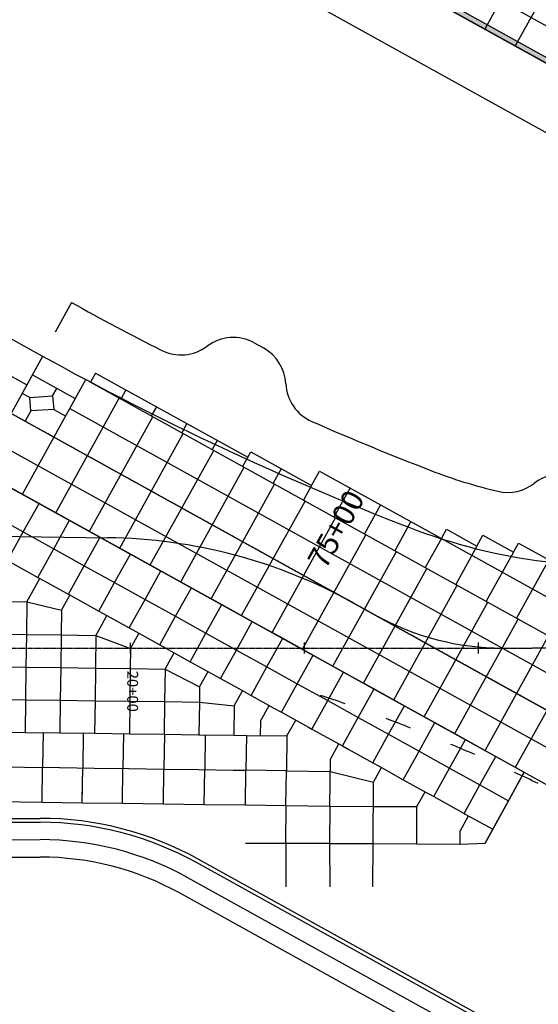
# Model space of a CAD drawing. Units: feet. Extents: x 94333 to 125722, y 53086 to 75139.
# Drawn here: x 114694 to 114992, y 61688 to 62254 of the extents above; entities that cross this region are included whole.
import ezdxf

# ---------------------------------------------------------------- set-up
doc = ezdxf.new("R2010")
doc.units = ezdxf.units.FT
doc.header["$LTSCALE"] = 0.5
doc.header["$MEASUREMENT"] = 0
doc.linetypes.add('CENTER', pattern=[2, 1.25, -0.25, 0.25, -0.25])
for name, color, linetype in [('C-HORIZALIGN-TICK-TWYF', 1, 'Continuous'), ('C-HORIZALIGN-TWYC', 203, 'CENTER'), ('C-HORIZALIGN-TWYF', 203, 'CENTER'), ('C-HORIZALIGN_TXT-TWYC-100SC', 1, 'Continuous'), ('C-HORIZALIGN_TXT-TWYF-50SC', 1, 'Continuous'), ('FE-MIN-CONC-TWYC', 2, 'Continuous'), ('X-CG-STRIPE-RW_H', 2, 'Continuous')]:
    doc.layers.add(name, color=color, linetype=linetype)
for name, color, linetype, plot in [('X-CG-CONC-PANEL', 90, 'Continuous', False), ('X-CG-EOP', 1, 'Continuous', False), ('X-CG-EOP-STRUCTURAL-CONCRETE', 14, 'Continuous', False), ('X-CG-STRIPE-ROAD-CL', 2, 'Continuous', False), ('X-CG-STRIPE-ROAD-VEHICLE-CONTROL', 2, 'Continuous', False), ('X-CG-STRIPE-ROAD-ZIP', 2, 'Continuous', False), ('X-CG-STRIPE-RW', 2, 'Continuous', False), ('X-CG-STRIPE-TW-CL', 80, 'Continuous', False), ('X-CG-STRIPE-TW-EDGE', 2, 'Continuous', False)]:
    doc.layers.add(name, color=color, linetype=linetype, plot=plot)
doc.styles.add('POP', font='swissl.ttf')

# ---------------------------------------------------------------- blocks, each defined once
blk = doc.blocks.new('STA-TICK')
blk.add_lwpolyline([(-0.0625, 0), (0.0625, 0)])

msp = doc.modelspace()

# ---------------------------------------------------------------- hatches: boundary and pattern name
at = {"layer": 'X-CG-STRIPE-RW_H'}
h = msp.add_hatch(color=256, dxfattribs=at)
h.paths.add_polyline_path([(109967.6152, 65017.3588), (117575.73, 60804.7857), (119574.3154, 59698.1791), (119644.0688, 59824.1571), (110037.3686, 65143.3368)], flags=16)
h.paths.add_polyline_path([(113936.0486, 62988.0872), (119654.2704, 59821.9377), (110030.0733, 65150.8053), (109957.4135, 65019.5782), (117574.2768, 60802.1612), (119581.6107, 59690.7106), (119654.2704, 59821.9377)])

# ---------------------------------------------------------------- linework, layer by layer
at = {"layer": 'C-HORIZALIGN-TWYC', "flags": 128}
msp.add_lwpolyline([(109782.5585, 64608.8182), (109743.3473, 64538.001, 0.41421356), (109801.9147, 64334.1141), (111792.1927, 63232.1075, 0.13165085), (112194.0442, 63132.1139), (112465.2953, 63136.9744, -0.13165085), (112867.1468, 63036.9808), (119498.7866, 59365.0765)], format="xyb", dxfattribs=at)
at = {"layer": 'C-HORIZALIGN-TWYF', "flags": 128}
msp.add_lwpolyline([(113129.7855, 61892.3413), (115758.013, 61893.5459)], dxfattribs=at)
at = {"layer": 'FE-MIN-CONC-TWYC'}
msp.add_line((114018.8427, 62420.7251), (114698.4429, 62044.434), dxfattribs=at)
at = {"layer": 'FE-MIN-CONC-TWYC', "flags": 128}
for points in [[(114671.1954, 61995.2237), (114707.5253, 62060.8372)], [(114701.5963, 62050.129), (114726.2381, 62036.485)], [(114695.8374, 61981.5798), (114732.2884, 62047.4121)], [(114700.0999, 62037.1045), (114695.7256, 62039.5263)], [(114700.0999, 62037.1045), (114713.1674, 62038.0069), (114713.8191, 62030.3179), (114700.6144, 62029.4184), (114700.0999, 62037.1045)], [(114713.1674, 62038.0069), (114715.5892, 62042.3813)], [(114715.0841, 61970.923), (114751.535, 62036.7553)], [(114700.6144, 62029.4184), (114697.3856, 62023.5871)], [(114713.8191, 62030.3179), (114720.7107, 62026.5021)], [(114734.3307, 61960.2662), (114770.7817, 62026.0985)], [(114751.8276, 61950.5783), (114788.2786, 62016.4105)], [(114769.3246, 61940.8903), (114805.7756, 62006.7226)], [(114786.8215, 61931.2023), (114823.2725, 61997.0346)], [(114804.3185, 61921.5143), (114840.7695, 61987.3466)], [(114909.3002, 61863.3865), (114945.7512, 61929.2188)], [(114926.7971, 61853.6986), (114963.2481, 61919.5308)], [(114944.2941, 61844.0106), (114980.7451, 61909.8429)], [(114961.791, 61834.3226), (114998.242, 61900.1549)], [(114979.288, 61824.6346), (115015.7389, 61890.4669)], [(114847.3159, 61802.6628), (114847.0191, 61780.8447)], [(114872.354, 61780.896), (114824.1095, 61780.7983)], [(114847.374, 61755.9729), (114847.355, 61780.8454)], [(114872.354, 61780.896), (114872.4677, 61755.9317)], [(114897.318, 61755.891), (114897.3561, 61780.8684)]]:
    msp.add_lwpolyline(points, dxfattribs=at)
at = {"layer": 'X-CG-CONC-PANEL'}
for p, q in [((115034.2009, 62380.046), (114961.5411, 62248.8189)), ((115051.6978, 62370.3581), (114979.0381, 62239.131)), ((114687.9448, 61985.9499), (114705.4417, 61976.2619)), ((114696.3593, 61959.8585), (114705.4417, 61976.2619)), ((114705.4417, 61976.2619), (114722.9387, 61966.5739)), ((114678.8623, 61969.5465), (114696.3593, 61959.8585)), ((114713.8562, 61950.1705), (114722.9387, 61966.5739)), ((114722.9387, 61966.5739), (114740.4356, 61956.8859)), ((114687.2768, 61943.4551), (114696.3593, 61959.8585)), ((114696.3593, 61959.8585), (114713.8562, 61950.1705)), ((114731.3532, 61940.4826), (114740.4356, 61956.8859)), ((114740.4356, 61956.8859), (114757.9326, 61947.198)), ((114704.7737, 61933.7671), (114713.8562, 61950.1705)), ((114713.8562, 61950.1705), (114731.3532, 61940.4826)), ((114748.8501, 61930.7946), (114757.9326, 61947.198)), ((114757.9326, 61947.198), (114775.4295, 61937.51)), ((114687.2768, 61943.4551), (114704.7737, 61933.7671)), ((114722.2707, 61924.0792), (114731.3532, 61940.4826)), ((114731.3532, 61940.4826), (114748.8501, 61930.7946)), ((114766.3471, 61921.1066), (114775.4295, 61937.51)), ((114775.4295, 61937.51), (114792.9265, 61927.822)), ((114702.9143, 61927.9384), (114705.8207, 61933.1874)), ((114704.7737, 61933.7671), (114705.8207, 61933.1874)), ((114705.8207, 61933.1874), (114721.2564, 61924.6408)), ((114739.7676, 61914.3912), (114748.8501, 61930.7946)), ((114748.8501, 61930.7946), (114766.3471, 61921.1066)), ((114698.3524, 61919.6993), (114702.9143, 61927.9384)), ((114721.2564, 61924.6408), (114722.2707, 61924.0792)), ((114783.844, 61911.4186), (114792.9265, 61927.822)), ((114792.9265, 61927.822), (114810.4234, 61918.1341)), ((114678.3542, 61919.9712), (114698.3524, 61919.6993)), ((114698.3524, 61919.6993), (114698.0974, 61900.951)), ((114698.3524, 61919.6993), (114718.2883, 61914.8536)), ((114718.2883, 61914.8536), (114723.1323, 61923.6021)), ((114722.2707, 61924.0792), (114739.7676, 61914.3912)), ((114757.2646, 61904.7032), (114766.3471, 61921.1066)), ((114766.3471, 61921.1066), (114783.844, 61911.4186)), ((114718.2883, 61914.8536), (114718.0955, 61900.679)), ((114739.7676, 61914.3912), (114744.4126, 61911.8193)), ((114801.341, 61901.7307), (114810.4234, 61918.1341)), ((114810.4234, 61918.1341), (114827.9204, 61908.4461)), ((114741.5062, 61906.5702), (114744.4126, 61911.8193)), ((114744.4126, 61911.8193), (114757.2646, 61904.7032)), ((114774.7615, 61895.0153), (114783.844, 61911.4186)), ((114783.844, 61911.4186), (114801.341, 61901.7307)), ((114818.8379, 61892.0427), (114827.9204, 61908.4461)), ((114827.9204, 61908.4461), (114845.4173, 61898.7581)), ((114738.0937, 61900.4071), (114741.5062, 61906.5702)), ((114757.2646, 61904.7032), (114760.9611, 61902.6565)), ((114760.9611, 61902.6565), (114774.7615, 61895.0153)), ((114678.0992, 61901.223), (114698.0974, 61900.951)), ((114698.0974, 61900.951), (114697.8424, 61882.2027)), ((114698.0974, 61900.951), (114718.0955, 61900.679)), ((114718.0955, 61900.679), (114717.8406, 61881.9308)), ((114718.0955, 61900.679), (114738.0937, 61900.4071)), ((114738.0937, 61900.4071), (114737.8387, 61881.6588)), ((114738.0937, 61900.4071), (114757.993, 61892.8693)), ((114757.993, 61892.8693), (114762.837, 61901.6178)), ((114792.2585, 61885.3273), (114801.341, 61901.7307)), ((114801.341, 61901.7307), (114818.8379, 61892.0427)), ((114836.3349, 61882.3547), (114845.4173, 61898.7581)), ((114845.4173, 61898.7581), (114862.9143, 61889.0702)), ((114774.7615, 61895.0153), (114783.0045, 61890.4512)), ((114809.7554, 61875.6393), (114818.8379, 61892.0427)), ((114818.8379, 61892.0427), (114836.3349, 61882.3547)), ((114777.835, 61881.1149), (114780.0981, 61885.2021)), ((114780.0981, 61885.2021), (114783.0045, 61890.4512)), ((114783.0045, 61890.4512), (114792.2585, 61885.3273)), ((114792.2585, 61885.3273), (114800.6659, 61880.6722)), ((114853.8318, 61872.6668), (114862.9143, 61889.0702)), ((114862.9143, 61889.0702), (114880.4112, 61879.3822)), ((114677.8443, 61882.4747), (114697.8424, 61882.2027)), ((114697.8424, 61882.2027), (114697.5874, 61863.4545)), ((114697.8424, 61882.2027), (114717.8406, 61881.9308)), ((114717.8406, 61881.9308), (114717.5856, 61863.1825)), ((114717.8406, 61881.9308), (114737.8387, 61881.6588)), ((114737.8387, 61881.6588), (114737.5838, 61862.9105)), ((114777.835, 61881.1149), (114777.5801, 61862.3666)), ((114777.835, 61881.1149), (114797.6977, 61870.885)), ((114797.6977, 61870.885), (114802.5417, 61879.6335)), ((114800.6659, 61880.6722), (114809.7554, 61875.6393)), ((114827.2524, 61865.9513), (114836.3349, 61882.3547)), ((114836.3349, 61882.3547), (114853.8318, 61872.6668)), ((114871.3287, 61862.9788), (114880.4112, 61879.3822)), ((114880.4112, 61879.3822), (114897.9082, 61869.6942)), ((114809.7554, 61875.6393), (114821.5964, 61869.083)), ((114797.6977, 61870.885), (114797.5782, 61862.0946)), ((114817.5501, 61859.8929), (114822.3941, 61868.6414)), ((114821.5964, 61869.083), (114827.2524, 61865.9513)), ((114844.7493, 61856.2634), (114853.8318, 61872.6668)), ((114853.8318, 61872.6668), (114871.3287, 61862.9788)), ((114888.8257, 61853.2908), (114897.9082, 61869.6942)), ((114897.9082, 61869.6942), (114915.4051, 61860.0062)), ((114677.5893, 61863.7264), (114697.5874, 61863.4545)), ((114697.5874, 61863.4545), (114697.3325, 61844.7062)), ((114697.5874, 61863.4545), (114717.5856, 61863.1825)), ((114717.5856, 61863.1825), (114717.3306, 61844.4342)), ((114717.5856, 61863.1825), (114737.5838, 61862.9105)), ((114737.5838, 61862.9105), (114737.3288, 61844.1623)), ((114777.5801, 61862.3666), (114777.3251, 61843.6183)), ((114777.5801, 61862.3666), (114797.5782, 61862.0946)), ((114827.2524, 61865.9513), (114840.4052, 61858.6687)), ((114862.2463, 61846.5754), (114871.3287, 61862.9788)), ((114871.3287, 61862.9788), (114888.8257, 61853.2908)), ((114797.5782, 61862.0946), (114797.3232, 61843.3464)), ((114797.5782, 61862.0946), (114817.5501, 61859.8929)), ((114817.5501, 61859.8929), (114817.3214, 61843.0744)), ((114832.6157, 61851.1148), (114837.6446, 61860.1972)), ((114840.4052, 61858.6687), (114844.7493, 61856.2634)), ((114906.3226, 61843.6029), (114915.4051, 61860.0062)), ((114915.4051, 61860.0062), (114932.9021, 61850.3183)), ((114832.6157, 61851.1148), (114832.5035, 61842.8679)), ((114844.7493, 61856.2634), (114860.1883, 61847.7149)), ((114847.8598, 61842.6591), (114852.8951, 61851.7531)), ((114879.7432, 61836.8874), (114888.8257, 61853.2908)), ((114888.8257, 61853.2908), (114906.3226, 61843.6029)), ((114860.1883, 61847.7149), (114862.2463, 61846.5754)), ((114862.2463, 61846.5754), (114879.7432, 61836.8874)), ((114923.8196, 61833.9149), (114932.9021, 61850.3183)), ((114932.9021, 61850.3183), (114950.399, 61840.6303)), ((114677.3343, 61844.9782), (114697.3325, 61844.7062)), ((114697.3325, 61844.7062), (114717.3306, 61844.4342)), ((114707.715, 61844.565), (114707.443, 61824.5669)), ((114717.3306, 61844.4342), (114737.3288, 61844.1623)), ((114730.7989, 61844.2511), (114730.527, 61824.2529)), ((114737.3288, 61844.1623), (114757.3269, 61843.8903)), ((114753.8405, 61843.9377), (114753.5686, 61823.9396)), ((114757.3269, 61843.8903), (114777.3251, 61843.6183)), ((114777.4691, 61843.6164), (114777.1972, 61823.6182)), ((114777.3251, 61843.6183), (114797.3232, 61843.3464)), ((114797.3232, 61843.3464), (114817.3214, 61843.0744)), ((114800.8537, 61843.2984), (114800.5817, 61823.3002)), ((114817.3214, 61843.0744), (114824.5524, 61842.9761)), ((114824.5524, 61842.9761), (114824.2804, 61822.9779)), ((114824.5524, 61842.9761), (114847.8598, 61842.6591)), ((114847.8598, 61842.6591), (114847.5878, 61822.6609)), ((114897.2402, 61827.1995), (114906.3226, 61843.6029)), ((114906.3226, 61843.6029), (114923.8196, 61833.9149)), ((114941.3165, 61824.2269), (114950.399, 61840.6303)), ((114950.399, 61840.6303), (114967.896, 61830.9423)), ((114872.8315, 61829.2839), (114877.6755, 61838.0324)), ((114879.7432, 61836.8874), (114883.3592, 61834.8853)), ((114883.3592, 61834.8853), (114897.2402, 61827.1995)), ((114872.4648, 61802.3208), (114872.8315, 61829.2839)), ((114914.7371, 61817.5115), (114923.8196, 61833.9149)), ((114923.8196, 61833.9149), (114941.3165, 61824.2269)), ((114958.8135, 61814.5389), (114967.896, 61830.9423)), ((114967.896, 61830.9423), (114984.2994, 61821.8599)), ((114677.0794, 61824.9798), (114697.0605, 61824.7081)), ((114697.0605, 61824.7081), (114717.0587, 61824.4361)), ((114707.171, 61804.5687), (114707.443, 61824.5669)), ((114717.0587, 61824.4361), (114737.0568, 61824.1641)), ((114730.254, 61805.853), (114730.5042, 61824.2532)), ((114730.255, 61804.2548), (114730.527, 61824.2529)), ((114737.0568, 61824.1641), (114757.055, 61823.8922)), ((114753.2966, 61803.9414), (114753.5686, 61823.9396)), ((114757.055, 61823.8922), (114777.0531, 61823.6202)), ((114776.9252, 61803.6201), (114777.1972, 61823.6182)), ((114777.0531, 61823.6202), (114797.0513, 61823.3482)), ((114797.0513, 61823.3482), (114817.0494, 61823.0763)), ((114800.3097, 61803.3021), (114800.5817, 61823.3002)), ((114817.0494, 61823.0763), (114824.2804, 61822.9779)), ((114824.0085, 61802.9798), (114824.2804, 61822.9779)), ((114847.5878, 61822.6609), (114824.2804, 61822.9779)), ((114847.3159, 61802.6628), (114847.5878, 61822.6609)), ((114847.5878, 61822.6609), (114872.7367, 61822.3189)), ((114897.2402, 61827.1995), (114900.7948, 61825.2313)), ((114897.5386, 61816.1025), (114902.1712, 61824.4692)), ((114900.7948, 61825.2313), (114914.7371, 61817.5115)), ((114932.2341, 61807.8235), (114941.3165, 61824.2269)), ((114941.3165, 61824.2269), (114958.8135, 61814.5389)), ((114872.7367, 61822.3189), (114897.5386, 61816.1025)), ((114914.7371, 61817.5115), (114925.8287, 61811.3701)), ((114975.2169, 61805.4565), (114984.2994, 61821.8599)), ((114897.3559, 61780.7667), (114897.5386, 61816.1025)), ((114925.8287, 61811.3701), (114932.2341, 61807.8235)), ((114949.731, 61798.1356), (114958.8135, 61814.5389)), ((114958.8135, 61814.5389), (114975.2169, 61805.4565)), ((114922.5686, 61802.0617), (114927.2783, 61810.5675)), ((114932.2341, 61807.8235), (114949.731, 61798.1356)), ((114682.2108, 61804.9082), (114707.171, 61804.5687)), ((114707.171, 61804.5687), (114730.255, 61804.2548)), ((114730.255, 61804.2548), (114753.2966, 61803.9414)), ((114753.2966, 61803.9414), (114776.9252, 61803.6201)), ((114776.9252, 61803.6201), (114800.3097, 61803.3021)), ((114776.9252, 61803.6201), (114800.3097, 61803.3021)), ((114776.9252, 61803.6201), (114800.3097, 61803.3021)), ((114800.3097, 61803.3021), (114824.0085, 61802.9798)), ((114824.0085, 61802.9798), (114847.3159, 61802.6628)), ((114847.3159, 61802.6628), (114872.4648, 61802.3208)), ((114872.4648, 61802.3208), (114872.354, 61780.896)), ((114872.4648, 61802.3208), (114897.4667, 61802.1915)), ((114897.4667, 61802.1915), (114922.5686, 61802.0617)), ((114922.4578, 61780.6369), (114922.5686, 61802.0617)), ((114966.1344, 61789.0531), (114975.2169, 61805.4565)), ((114947.4217, 61787.9836), (114952.2657, 61796.7321)), ((114949.731, 61798.1356), (114950.3351, 61797.8011)), ((114950.3351, 61797.8011), (114966.1344, 61789.0531)), ((114961.7389, 61781.1146), (114966.1344, 61789.0531)), ((114947.4103, 61780.5079), (114947.4217, 61787.9836)), ((114872.354, 61780.896), (114897.3559, 61780.7667)), ((114897.3559, 61780.7667), (114922.4578, 61780.6369)), ((114922.4578, 61780.6369), (114947.4103, 61780.5079)), ((114947.4103, 61780.5079), (114961.7389, 61781.1146))]:
    msp.add_line(p, q, dxfattribs=at)
for points in [[(114755.3162, 62041.5199), (114752.4099, 62036.2709)], [(114772.8132, 62031.832), (114769.9068, 62026.5829)], [(114790.3101, 62022.144), (114787.4038, 62016.8949)], [(114807.8071, 62012.456), (114804.9007, 62007.207)], [(114825.304, 62002.7681), (114822.3977, 61997.519)], [(114844.5327, 61996.2077), (114839.8946, 61987.831)], [(114919.1586, 61965.8325), (114909.8824, 61949.0791)], [(114936.6556, 61956.1445), (114927.3794, 61939.3912)], [(114936.6556, 61956.1445), (115304.0915, 61752.6971)], [(114957.0589, 61951.7056), (114944.8763, 61929.7032)], [(114978.0193, 61948.2728), (114962.3733, 61920.0152)], [(114998.4227, 61943.8339), (114979.8702, 61910.3273)]]:
    msp.add_lwpolyline(points, dxfattribs=at)
at = {"layer": 'X-CG-EOP'}
msp.add_line((114829.0905, 62068.4925), (114834.3396, 62065.5861), dxfattribs=at)
for points in [[(115152.8964, 62102.8595), (114295.7749, 62577.4432)], [(114724.018, 62091.7125), (114714.5623, 62074.6352)]]:
    msp.add_lwpolyline(points, dxfattribs=at)
for centre, radius, start, end in [((115530.5414, 63548.3336), 1665, 241.0269301, 243.0373382), ((114816.9805, 62046.6213), 25, 61.02693, 126.914445), ((114786.9494, 62086.598), 25, 243.037338, 306.914445), ((114822.2296, 62043.7149), 25, 2.950839, 61.02693), ((114872.1633, 62046.2889), 25, 182.950839, 246.331139), ((115530.5414, 63548.3336), 1665, 246.3311391, 248.8790745), ((115036.879, 62270.3674), 295, 248.879075, 256.706915), ((115005.6762, 61968.2762), 25, 40.066234, 128.139506), ((114974.7973, 62007.6017), 25, 256.706915, 308.139506)]:
    msp.add_arc(centre, radius, start, end, dxfattribs=at)
at = {"layer": 'X-CG-EOP-STRUCTURAL-CONCRETE'}
for points in [[(115189.0015, 62122.8753), (114271.881, 62630.6801)], [(114737.8193, 62051.2079), (114734.9129, 62045.9588), (115364.8031, 61697.1919), (115367.7095, 61702.441)], [(114582.9631, 62044.0777), (114984.2994, 61821.8599), (114961.7389, 61781.1146)]]:
    msp.add_lwpolyline(points, dxfattribs=at)
at = {"layer": 'X-CG-EOP-STRUCTURAL-CONCRETE', "flags": 128}
msp.add_lwpolyline([(114737.8193, 62051.2079), (114825.304, 62002.7681), (114827.0358, 62005.8957), (114862.0297, 61986.5197), (114866.6678, 61994.8964), (114936.6556, 61956.1445), (114939.562, 61961.3936), (114957.0589, 61951.7056), (114960.5224, 61957.9608), (114978.0193, 61948.2728), (114980.9257, 61953.5219), (114998.4227, 61943.8339)], dxfattribs=at)
at = {"layer": 'X-CG-STRIPE-ROAD-CL'}
for p, q in [((113757.9952, 61782.6292), (114706.1196, 61783.0637)), ((115200.4015, 61534.4617), (114790.9695, 61761.1621))]:
    msp.add_line(p, q, dxfattribs=at)
msp.add_arc((114706.1998, 61608.0637), 175, 61.02693, 90.02626, dxfattribs=at)
at = {"layer": 'X-CG-STRIPE-ROAD-VEHICLE-CONTROL'}
for p, q in [((113752.9896, 61794.8769), (114706.114, 61795.3137)), ((115206.3354, 61545.1786), (114796.9034, 61771.8789))]:
    msp.add_line(p, q, dxfattribs=at)
msp.add_arc((114706.1998, 61608.0637), 187.25, 61.02693, 90.02626, dxfattribs=at)
at = {"layer": 'X-CG-STRIPE-ROAD-ZIP'}
for p, q in [((113752.9907, 61792.6269), (114706.115, 61793.0637)), ((113762.9998, 61772.6315), (114706.1242, 61773.0637)), ((115205.2455, 61543.2102), (114795.8135, 61769.9105)), ((115195.5576, 61525.7132), (114786.1255, 61752.4136))]:
    msp.add_line(p, q, dxfattribs=at)
for radius in [185, 165]:
    msp.add_arc((114706.1998, 61608.0637), radius, 61.02693, 90.02626, dxfattribs=at)
at = {"layer": 'X-CG-STRIPE-RW'}
for points in [[(113936.0486, 62988.0872), (119654.2704, 59821.9377), (110030.0733, 65150.8053), (109957.4135, 65019.5782), (117574.2768, 60802.1612), (119581.6107, 59690.7106), (119654.2704, 59821.9377)], [(109967.6152, 65017.3588), (117575.73, 60804.7857), (119574.3154, 59698.1791), (119644.0688, 59824.1571), (110037.3686, 65143.3368)]]:
    msp.add_lwpolyline(points, close=True, dxfattribs=at)
at = {"layer": 'X-CG-STRIPE-TW-CL'}
msp.add_line((113348.7255, 61975.5571), (114744.9427, 61956.5691), dxfattribs=at)
msp.add_lwpolyline([(114971.7212, 61893.1855), (115166.7375, 61893.2749)], dxfattribs=at)
for centre, radius, start, end in [((114740.8632, 61656.5969), 300, 61.02693, 89.220848), ((114971.6525, 62043.1855), 150, 241.02693, 270.02626)]:
    msp.add_arc(centre, radius, start, end, dxfattribs=at)
at = {"layer": 'X-CG-STRIPE-TW-EDGE'}
msp.add_line((114333.2368, 62268.079), (114707.064, 62061.0929), dxfattribs=at)
for centre, radius, start, end in [((115530.5414, 63548.3336), 1700, 241.0269301, 248.8790745), ((115036.879, 62270.3674), 330, 248.879075, 277.02131), ((114523.1464, 60836.9817), 1085, 70.7190194, 71.5111333), ((114523.1464, 60836.9817), 1085, 68.6066971, 69.398811), ((114523.1464, 60836.9817), 1085, 66.4943748, 67.2864887), ((114523.1464, 60836.9817), 1085, 64.3820525, 65.1741663)]:
    msp.add_arc(centre, radius, start, end, dxfattribs=at)

# ---------------------------------------------------------------- block references
at = {"layer": 'C-HORIZALIGN-TICK-TWYF', "xscale": 50.00000000000048, "yscale": 50.00000000000048, "zscale": 50.00000000000048, "rotation": 90.02626025565995}
for p in [(114758.0131, 61893.0875), (114858.0131, 61893.1334), (114958.0131, 61893.1792)]:
    msp.add_blockref('STA-TICK', p, dxfattribs=at)

# ---------------------------------------------------------------- next in the draw order: texts
at = {"layer": 'C-HORIZALIGN_TXT-TWYC-100SC', "insert": (114866.0053, 61940.0072), "char_height": 12.5, "attachment_point": 4, "rotation": 61.02693, "style": 'POP', "bg_fill": 3, "box_fill_scale": 1.2, "bg_fill_color": 256, "bg_fill_transparency": 2298192}
msp.add_mtext('75+00', dxfattribs=at)
at = {"layer": 'C-HORIZALIGN_TXT-TWYF-50SC', "insert": (114758.3842, 61868.3078), "char_height": 6.25, "attachment_point": 5, "rotation": 269.927763, "style": 'POP', "bg_fill": 3, "box_fill_scale": 1.1, "bg_fill_color": 256, "bg_fill_transparency": 2104409}
msp.add_mtext('20+00', dxfattribs=at)

# ---------------------------------------------------------------- next in the draw order: linework, layer by layer
at = {"layer": 'FE-MIN-CONC-TWYC'}
msp.add_line((114723.0848, 62030.7899), (119433.2636, 59422.7885), dxfattribs=at)
at = {"layer": 'FE-MIN-CONC-TWYC', "flags": 128}
for points in [[(114009.7603, 62404.3217), (119424.1812, 59406.3851)], [(114018.1748, 62378.2303), (119415.0987, 59389.9817)], [(114009.0923, 62361.8269), (119406.0162, 59373.5784)], [(114821.8154, 61911.8264), (114858.2664, 61977.6586)], [(114839.3124, 61902.1384), (114875.7634, 61967.9707)], [(114856.8093, 61892.4504), (114893.2603, 61958.2827)], [(114874.3063, 61882.7625), (114910.7573, 61948.5947)], [(114891.8032, 61873.0745), (114928.2542, 61938.9068)]]:
    msp.add_lwpolyline(points, dxfattribs=at)
at = {"layer": 'X-CG-CONC-PANEL'}
for p, q in [((114757.993, 61892.8693), (114757.8369, 61881.3868)), ((114737.8387, 61881.6588), (114757.8369, 61881.3868)), ((114757.8369, 61881.3868), (114757.5819, 61862.6386)), ((114757.8369, 61881.3868), (114777.835, 61881.1149)), ((114737.5838, 61862.9105), (114757.5819, 61862.6386)), ((114757.5819, 61862.6386), (114757.3269, 61843.8903)), ((114757.5819, 61862.6386), (114777.5801, 61862.3666))]:
    msp.add_line(p, q, dxfattribs=at)
for points in [[(117839.757, 60676.5981), (111410.4767, 64236.4571)], [(114862.0297, 61986.5197), (114857.3916, 61978.143)], [(114884.1647, 61985.2084), (114874.8885, 61968.4551)], [(114901.6617, 61975.5204), (114892.3855, 61958.7671)]]:
    msp.add_lwpolyline(points, dxfattribs=at)
at = {"layer": 'X-CG-STRIPE-TW-CL'}
msp.add_line((114070.9996, 62370.4138), (119384.813, 59428.1831), dxfattribs=at)

doc.saveas('drawing.dxf')
